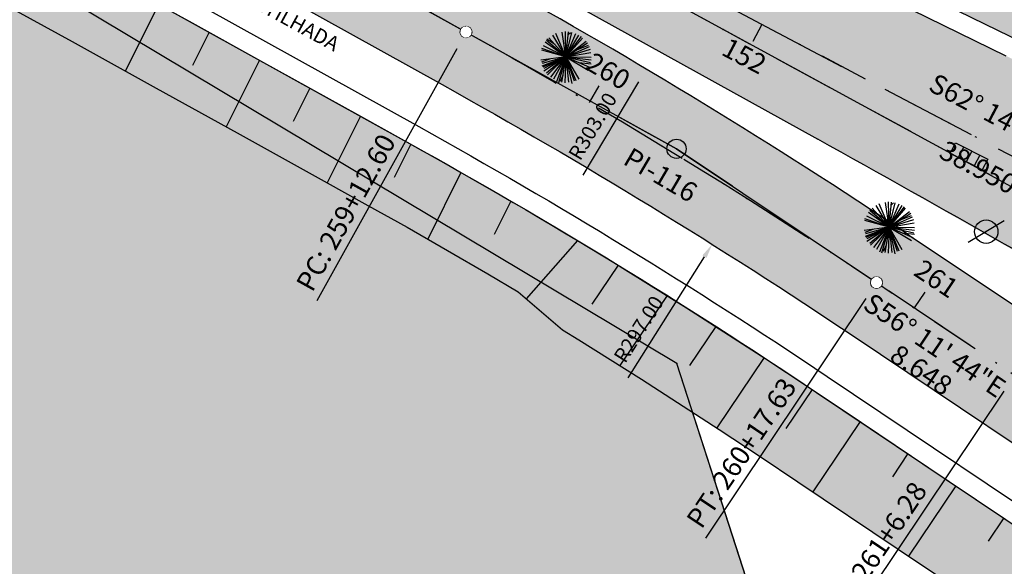
# Model space of a CAD drawing. Extents: x 675145 to 679346, y 7174598 to 7178367.
# Drawn here: x 678604 to 678655, y 7175541 to 7175569 of the extents above; entities that cross this region are included whole.
import ezdxf
from ezdxf.enums import TextEntityAlignment as Align

# ---------------------------------------------------------------- set-up
doc = ezdxf.new("R2010")
doc.units = 0
doc.header["$LTSCALE"] = 0.2
doc.header["$MEASUREMENT"] = 0
doc.set_wipeout_variables(frame=1)
for name, pattern in [('418-024-G00_$0$DASHDOT', [25.4, 12.7, -6.35, 0, -6.35]), ('418-025-HA00_$0$DASHDOT', [25.4, 12.7, -6.35, 0, -6.35]), ('418-032-K00_$0$BORDERX2', [88.9, 25.4, -12.7, 25.4, -12.7, 0, -12.7]), ('418-082-S00_$0$HIDDEN', [9.525, 6.35, -3.175])]:
    doc.linetypes.add(name, pattern=pattern)
for name, color, linetype in [('418-001-S00_$0$CADASTRO', 251, 'Continuous'), ('418-001-S00_$0$S-COQ35', 251, 'Continuous'), ('418-001-S00_$0$S-MFIO', 251, 'Continuous'), ('418-001-S00_$0$S-ORLA LAGO', 170, 'Continuous'), ('418-001-S00_$0$S-PONTOCOTA', 251, 'Continuous'), ('418-001-S00_$0$S-POSTE', 251, 'Continuous'), ('418-001-S00_$1$S-BLOBO_EXIST', 171, 'Continuous'), ('418-024-G00_$0$G-BORDO CALÇADA', 1, 'Continuous'), ('418-024-G00_$0$G-BORDO DE TERRAPLENAGEM', 9, 'Continuous'), ('418-024-G00_$0$G-COTAS', 24, 'Continuous'), ('418-024-G00_$0$G-MEIOFIO-NOVO', 180, 'Continuous'), ('418-024-G00_$0$G_EIXO', 11, '418-024-G00_$0$DASHDOT'), ('418-025-HA00_$0$HA-PAVIMENTO', 253, '418-025-HA00_$0$DASHDOT'), ('418-032-K00_$0$G-ALIN_LOCACAO', 11, '418-032-K00_$0$BORDERX2'), ('418-032-K00_$0$G-ALIN_NEST', 137, 'Continuous'), ('418-032-K00_$0$G-ALIN_PCPT', 137, 'Continuous'), ('418-032-K00_$0$G-ALIN_PIH', 1, 'Continuous'), ('418-032-K00_$0$G-AZIMUTE_', 2, 'Continuous'), ('418-032-K00_$0$G-PIH', 1, 'Continuous'), ('418-032-K00_$0$TRAB', 7, 'Continuous'), ('418-076-O00_$0$G-ESTR_OFFSET_ATERRO', 82, 'Continuous'), ('418-076-O00_$0$S-TALUDE', 106, 'Continuous'), ('418-081-HA00_$0$S-ORLA LAGO', 170, 'Continuous'), ('418-082-S00_$0$CADASTRO', 7, 'Continuous'), ('418-082-S00_$0$G-MEIOFIO-RETIRAR', 95, '418-082-S00_$0$HIDDEN'), ('418-082-S00_$0$S-BLOBO_EXIST', 171, 'Continuous'), ('418-082-S00_$0$S-COQ35', 106, 'Continuous'), ('418-082-S00_$0$S-POSTE', 60, 'Continuous')]:
    doc.layers.add(name, color=color, linetype=linetype)
doc.layers.add('418-081-HA00_$0$HA-LAGO', color=7, linetype='Continuous', true_color=0xa5c7fe)
doc.layers.add('418-096-HA00_$0$GRAMA', color=7, linetype='Continuous', true_color=0xd8e58c)
doc.styles.add('418-024-G00_$0$Standard', font='arial.ttf')
doc.styles.add('418-032-K00_$0$CL80', font='arial.ttf', dxfattribs={"height": 1.02})
doc.styles.add('418-032-K00_$0$Standard', font='arial.ttf')
doc.dimstyles.new('418-024-G00_$0$1-500', dxfattribs={"dimtxt": 0.76, "dimasz": 0.76, "dimexe": 0.76, "dimexo": 0.76, "dimgap": 0.5, "dimtad": 1, "dimzin": 0, "dimdsep": 46, "dimtxsty": '418-024-G00_$0$Standard', "dimcen": 0.09, "dimclrd": 24, "dimclre": 24, "dimclrt": 2, "dimadec": 0, "dimazin": 0, "dimtfac": 1, "dimtofl": 0, "dimtmove": 0, "dimatfit": 3, "dimfxl": 0, "dimtolj": 1, "dimtzin": 0, "dimlwd": -1, "dimlwe": -1, "dimarcsym": 0})

# ---------------------------------------------------------------- blocks, each defined once
blk = doc.blocks.new('418-001-S00_$0$COQ30')
at = {"layer": '418-001-S00_$0$S-COQ35'}
for p, q in [((0, 0), (-679, 1133)), ((0, 0), (-520, 1208)), ((0, 0), (-188, 1278)), ((-188, 1278), (-188, 1278)), ((0, 0), (-26, 1322)), ((0, 0), (135, 1311)), ((0, 0), (309, 1274)), ((0, 0), (517, 1221)), ((0, 0), (675, 1132)), ((0, 0), (805, 1053)), ((120, 1164), (236, 1262)), ((0, 0), (-1161, 580)), ((0, 0), (-1077, 761)), ((0, 0), (-1006, 860)), ((-582, 648), (-985, 924)), ((0, 0), (-883, 983)), ((0, 0), (863, 982)), ((0, 0), (1056, 824)), ((0, 0), (1128, 727)), ((0, 0), (1220, 532)), ((560, 361), (1167, 615)), ((0, 0), (-1261, 435)), ((0, 0), (-1260, 349)), ((0, 0), (1283, 398)), ((0, 0), (1301, 222)), ((0, 0), (-1298, -179)), ((-851, -117), (-1263, -283)), ((0, 0), (-1247, -482)), ((0, 0), (-1229, -353)), ((0, 0), (-1206, -538)), ((0, 0), (-1153, -599)), ((0, 0), (-1150, -740)), ((0, 0), (-1005, -856)), ((0, 0), (-957, -931)), ((0, 0), (-806, -1054)), ((0, 0), (-650, -1166)), ((0, 0), (-496, -1300)), ((0, 0), (-394, -1350)), ((0, 0), (-223, -1323)), ((0, 0), (-55, -1351)), ((0, 0), (1230, -538)), ((0, 0), (1319, -149)), ((0, 0), (1285, -296)), ((0, 0), (1319, -8)), ((0, 0), (666, -1164)), ((0, 0), (511, -1225)), ((0, 0), (429, -1243)), ((0, 0), (137, -1316)), ((0, 0), (303, -1389)), ((0, 0), (1159, -692)), ((677, -296), (1319, -367)), ((-164, -972), (-300, -1273))]:
    blk.add_line(p, q, dxfattribs=at)
blk = doc.blocks.new('418-001-S00_$0$POSTE')
at = {"layer": '418-001-S00_$0$S-POSTE'}
blk.add_line((936, 571), (-936, -571), dxfattribs=at)
blk.add_ellipse((0, 0), major_axis=(-431, 431), ratio=1, start_param=1.570796324696593, end_param=7.853981631876179, dxfattribs=at)
blk = doc.blocks.new('418-001-S00_$1$BLOBO')
at = {"layer": '418-001-S00_$1$S-BLOBO_EXIST'}
for p, q in [((-0.46875, -0.625), (-0.46875, 0)), ((0, -0.625), (0, 0)), ((0.46875, -0.625), (0.46875, 0))]:
    blk.add_line(p, q, dxfattribs=at)
blk.add_lwpolyline([(-0.9375, 0), (0.9375, 0), (0.9375, -0.625), (-0.9375, -0.625)], close=True, dxfattribs=at)
blk = doc.blocks.new('418-001-S00_$0$PONTO')
blk.add_point((0, 0))
blk = doc.blocks.new('418-001-S00_')
at = {"layer": '418-001-S00_$0$S-MFIO'}
blk.add_lwpolyline([(678916.97, 7175416.445), (678813.485, 7175473.641), (678778.061, 7175493.216), (678764.498, 7175500.625), (678750.292, 7175508.231), (678730.039, 7175519.548), (678714.501, 7175527.977), (678703.621, 7175534.081), (678694.158, 7175539.241), (678679.341, 7175547.453), (678665.744, 7175554.877), (678658.367, 7175558.96), (678652.909, 7175561.984), (678640.262, 7175568.867), (678627.49, 7175575.836), (678590.93, 7175595.974), (678571.138, 7175606.872), (678551.969, 7175617.311)], dxfattribs=at)
at = {"layer": '418-001-S00_$0$S-ORLA LAGO'}
blk.add_lwpolyline([(678637.856, 7175551.478), (678637.856, 7175551.478), (678637.856, 7175551.478), (678637.856, 7175551.478), (678599.818, 7175574.239), (678562.836, 7175594.586), (678535.632, 7175601.127), (678510.781, 7175587.915), (678507.515, 7175569.397), (678515.285, 7175542.605), (678524.828, 7175507.792), (678543.078, 7175506.088), (678559.109, 7175494.212), (678577.766, 7175494.099), (678598.647, 7175503.231), (678620.701, 7175510.289), (678638.535, 7175514.903), (678644.518, 7175530.85), (678637.856, 7175551.478)], dxfattribs=at)
at = {"layer": '418-001-S00_$0$CADASTRO', "xscale": 0.001, "yscale": 0.001, "zscale": 0.001}
for name, p in [('418-001-S00_$0$COQ30', (678632.087, 7175567.442)), ('418-001-S00_$0$COQ30', (678648.897, 7175558.578)), ('418-001-S00_$0$POSTE', (678653.95, 7175558.346))]:
    blk.add_blockref(name, p, dxfattribs=at)
at = {"layer": '418-001-S00_$0$CADASTRO', "rotation": 152.7602884444484}
blk.add_blockref('418-001-S00_$1$BLOBO', (678652.909, 7175561.984), dxfattribs=at)
at = {"layer": '418-001-S00_$0$S-PONTOCOTA'}
for p in [(678640.262, 7175568.867), (678632.087, 7175567.442), (678652.909, 7175561.984), (678648.897, 7175558.578), (678653.95, 7175558.346), (678637.856, 7175551.478)]:
    blk.add_blockref('418-001-S00_$0$PONTO', p, dxfattribs=at)
blk = doc.blocks.new('418-081-HA00_')
at = {"layer": '418-081-HA00_$0$HA-LAGO'}
blk.add_hatch(color=256, dxfattribs=at).paths.add_polyline_path([(678643.11, 7175535.209), (678640.953, 7175541.888), (678637.856, 7175551.479), (678599.818, 7175574.239), (678562.836, 7175594.586), (678535.632, 7175601.127), (678510.781, 7175587.915), (678507.515, 7175569.397), (678515.285, 7175542.605), (678524.828, 7175507.792), (678543.078, 7175506.088), (678559.109, 7175494.212), (678577.766, 7175494.099), (678598.647, 7175503.231), (678620.701, 7175510.289), (678638.535, 7175514.903), (678644.518, 7175530.85)])
at = {"layer": '418-081-HA00_$0$S-ORLA LAGO'}
blk.add_lwpolyline([(678643.11, 7175535.209), (678643.11, 7175535.209), (678640.953, 7175541.888), (678637.856, 7175551.479), (678599.818, 7175574.239), (678562.836, 7175594.586), (678535.632, 7175601.127), (678510.781, 7175587.915), (678507.515, 7175569.397), (678515.285, 7175542.605), (678524.828, 7175507.792), (678543.078, 7175506.088), (678559.109, 7175494.212), (678577.766, 7175494.099), (678598.647, 7175503.231), (678620.701, 7175510.289), (678638.535, 7175514.903), (678644.518, 7175530.85), (678643.11, 7175535.209)], dxfattribs=at)
blk = doc.blocks.new('418-096-HA00_')
at = {"layer": '418-096-HA00_$0$GRAMA'}
h = blk.add_hatch(color=256, dxfattribs=at)
h.dxf.hatch_style = 2
edge = h.paths.add_edge_path()
edge.add_line((678678.703, 7175497.182), (678678.597, 7175497.183))
edge.add_line((678678.597, 7175497.183), (678641.656, 7175493.468))
edge.add_line((678641.656, 7175493.468), (678641.169, 7175493.474))
edge.add_line((678641.169, 7175493.474), (678641.172, 7175493.696))
edge.add_line((678641.172, 7175493.696), (678641.659, 7175493.703))
edge.add_line((678641.659, 7175493.703), (678678.639, 7175498.682))
edge.add_line((678678.639, 7175498.682), (678681.775, 7175498.68))
edge.add_line((678681.775, 7175498.68), (678683.955, 7175498.681))
edge.add_line((678683.955, 7175498.681), (678688.958, 7175498.662))
edge.add_line((678688.958, 7175498.662), (678693.961, 7175498.627))
edge.add_line((678693.961, 7175498.627), (678699.09, 7175498.56))
edge.add_line((678699.09, 7175498.56), (678703.103, 7175499.149))
edge.add_line((678703.103, 7175499.149), (678705.623, 7175502.877))
edge.add_line((678705.623, 7175502.877), (678706.152, 7175504.252))
edge.add_line((678706.152, 7175504.252), (678706.267, 7175505.222))
edge.add_line((678706.267, 7175505.222), (678706.435, 7175506.273))
edge.add_line((678706.435, 7175506.273), (678706.465, 7175507.286))
edge.add_line((678706.465, 7175507.286), (678706.054, 7175508.558))
edge.add_line((678706.054, 7175508.558), (678705.378, 7175509.73))
edge.add_line((678705.378, 7175509.73), (678701.914, 7175511.593))
edge.add_line((678701.914, 7175511.593), (678687.843, 7175519.155))
edge.add_line((678687.843, 7175519.155), (678683.46, 7175521.589))
edge.add_line((678683.46, 7175521.589), (678672.205, 7175527.874))
edge.add_line((678672.205, 7175527.874), (678670.232, 7175528.976))
edge.add_line((678670.232, 7175528.976), (678665.79, 7175531.458))
edge.add_line((678665.79, 7175531.458), (678661.291, 7175534.017))
edge.add_line((678661.291, 7175534.017), (678656.879, 7175536.794))
edge.add_line((678656.879, 7175536.794), (678652.565, 7175539.683))
edge.add_line((678652.565, 7175539.683), (678649.369, 7175541.825))
edge.add_line((678649.369, 7175541.825), (678644.932, 7175544.801))
edge.add_line((678644.932, 7175544.801), (678642.186, 7175546.642))
edge.add_line((678642.186, 7175546.642), (678640.07, 7175548.041))
edge.add_line((678640.07, 7175548.041), (678636.011, 7175550.675))
edge.add_line((678636.011, 7175550.675), (678632.781, 7175552.697))
edge.add_line((678632.781, 7175552.697), (678631.815, 7175553.314))
edge.add_line((678631.815, 7175553.314), (678629.611, 7175555.211))
edge.add_line((678629.611, 7175555.211), (678628.073, 7175556.124))
edge.add_line((678628.073, 7175556.124), (678623.877, 7175558.544))
edge.add_line((678623.877, 7175558.544), (678621.862, 7175559.673))
edge.add_line((678621.862, 7175559.673), (678619.666, 7175560.892))
edge.add_line((678619.666, 7175560.892), (678615.217, 7175563.359))
edge.add_line((678615.217, 7175563.359), (678614.549, 7175563.73))
edge.add_line((678614.549, 7175563.73), (678610.845, 7175565.782))
edge.add_line((678610.845, 7175565.782), (678606.398, 7175568.242))
edge.add_line((678606.398, 7175568.242), (678602.093, 7175570.621))
edge.add_line((678602.093, 7175570.621), (678599.224, 7175572.208))
edge.add_line((678599.224, 7175572.208), (678597.649, 7175573.084))
edge.add_line((678597.649, 7175573.084), (678567.066, 7175589.758))
edge.add_line((678567.066, 7175589.758), (678565.516, 7175590.603))
edge.add_line((678565.516, 7175590.603), (678562.575, 7175592.215))
edge.add_line((678562.575, 7175592.215), (678558.16, 7175594.701))
edge.add_line((678558.16, 7175594.701), (678553.971, 7175597.705))
edge.add_line((678553.971, 7175597.705), (678549.874, 7175600.709))
edge.add_line((678549.874, 7175600.709), (678545.802, 7175603.743))
edge.add_line((678545.802, 7175603.743), (678541.399, 7175606.21))
edge.add_line((678541.399, 7175606.21), (678537.206, 7175609.028))
edge.add_line((678537.206, 7175609.028), (678533.047, 7175611.897))
edge.add_line((678533.047, 7175611.897), (678528.909, 7175614.793))
edge.add_line((678528.909, 7175614.793), (678526.781, 7175616.363))
edge.add_line((678526.781, 7175616.363), (678524.92, 7175617.884))
edge.add_line((678524.92, 7175617.884), (678523.895, 7175618.718))
edge.add_line((678523.895, 7175618.718), (678520.869, 7175620.761))
edge.add_line((678520.869, 7175620.761), (678516.564, 7175623.383))
edge.add_line((678516.564, 7175623.383), (678512.306, 7175625.907))
edge.add_line((678512.306, 7175625.907), (678509.778, 7175627.381))
edge.add_line((678509.778, 7175627.381), (678510.293, 7175628.283))
edge.add_line((678510.293, 7175628.283), (678512.81, 7175626.736))
edge.add_line((678512.81, 7175626.736), (678517.08, 7175624.126))
edge.add_line((678517.08, 7175624.126), (678521.378, 7175621.522))
edge.add_line((678521.378, 7175621.522), (678524.522, 7175619.709))
edge.add_line((678524.522, 7175619.709), (678525.656, 7175619.005))
edge.add_line((678525.656, 7175619.005), (678527.679, 7175617.744))
edge.add_line((678527.679, 7175617.744), (678529.916, 7175616.35))
edge.add_line((678529.916, 7175616.35), (678534.202, 7175613.704))
edge.add_line((678534.202, 7175613.704), (678538.503, 7175611.082))
edge.add_line((678538.503, 7175611.082), (678542.818, 7175608.485))
edge.add_line((678542.818, 7175608.485), (678547.148, 7175605.912))
edge.add_line((678547.148, 7175605.912), (678551.493, 7175603.364))
edge.add_line((678551.493, 7175603.364), (678555.852, 7175600.841))
edge.add_line((678555.852, 7175600.841), (678560.225, 7175598.342))
edge.add_line((678560.225, 7175598.342), (678564.544, 7175595.907))
edge.add_line((678564.544, 7175595.907), (678567.457, 7175594.282))
edge.add_line((678567.457, 7175594.282), (678569.001, 7175593.426))
edge.add_line((678569.001, 7175593.426), (678601.11, 7175575.609))
edge.add_line((678601.11, 7175575.609), (678603.977, 7175574.018))
edge.add_line((678603.977, 7175574.018), (678608.349, 7175571.592))
edge.add_line((678608.349, 7175571.592), (678613.525, 7175568.721))
edge.add_line((678613.525, 7175568.721), (678616.424, 7175567.112))
edge.add_line((678616.424, 7175567.112), (678618.771, 7175565.81))
edge.add_line((678618.771, 7175565.81), (678621.465, 7175564.315))
edge.add_line((678621.465, 7175564.315), (678624.017, 7175562.897))
edge.add_line((678624.017, 7175562.897), (678626.629, 7175561.422))
edge.add_line((678626.629, 7175561.422), (678629.229, 7175559.926))
edge.add_line((678629.229, 7175559.926), (678631.596, 7175558.54))
edge.add_line((678631.596, 7175558.54), (678634.192, 7175556.977))
edge.add_line((678634.192, 7175556.977), (678634.799, 7175556.606))
edge.add_line((678634.799, 7175556.606), (678638.363, 7175554.389))
edge.add_line((678638.363, 7175554.389), (678642.401, 7175551.789))
edge.add_line((678642.401, 7175551.789), (678644.641, 7175550.308))
edge.add_line((678644.641, 7175550.308), (678646.612, 7175548.985))
edge.add_line((678646.612, 7175548.985), (678651.819, 7175545.49))
edge.add_line((678651.819, 7175545.49), (678654.862, 7175543.448))
edge.add_line((678654.862, 7175543.448), (678659.21, 7175540.529))
edge.add_line((678659.21, 7175540.529), (678663.504, 7175537.813))
edge.add_line((678663.504, 7175537.813), (678667.926, 7175535.301))
edge.add_line((678667.926, 7175535.301), (678672.338, 7175532.868))
edge.add_line((678672.338, 7175532.868), (678674.352, 7175531.757))
edge.add_line((678674.352, 7175531.757), (678703.08, 7175515.919))
edge.add_line((678703.08, 7175515.919), (678704.299, 7175515.266))
edge.add_arc((678698.693, 7175506.375), 10.511, 16.3587, 57.7655, ccw=False)
edge.add_arc((678699.063, 7175506.484), 10.124, -89.3486, 16.3578, ccw=False)
edge.add_line((678699.178, 7175496.36), (678693.486, 7175496.588))
edge.add_line((678693.486, 7175496.588), (678688.883, 7175496.777))
edge.add_line((678688.883, 7175496.777), (678683.887, 7175496.977))
edge.add_line((678683.887, 7175496.977), (678681.71, 7175497.064))
edge.add_line((678681.71, 7175497.064), (678678.703, 7175497.182))
blk = doc.blocks.new('418-076-O00_')
at = {"layer": '418-076-O00_$0$G-ESTR_OFFSET_ATERRO'}
for points in [[(678568.93, 7175593.465), (678601.039, 7175575.648), (678603.907, 7175574.057), (678608.279, 7175571.631), (678612.651, 7175569.206), (678616.354, 7175567.151), (678617.023, 7175566.78), (678621.395, 7175564.354), (678623.667, 7175563.093), (678625.725, 7175561.943), (678629.979, 7175559.495), (678631.596, 7175558.54), (678634.192, 7175556.977), (678635.055, 7175556.449), (678638.363, 7175554.389), (678642.49, 7175551.732), (678644.642, 7175550.308), (678646.612, 7175548.985), (678651.822, 7175545.488), (678654.977, 7175543.37), (678659.212, 7175540.528)], [(678566.918, 7175589.839), (678597.649, 7175573.084), (678599.153, 7175572.248), (678602.021, 7175570.66), (678606.398, 7175568.242), (678610.773, 7175565.821), (678614.477, 7175563.77), (678615.147, 7175563.399), (678619.519, 7175560.973), (678621.791, 7175559.712), (678623.821, 7175558.576), (678628.017, 7175556.156), (678629.611, 7175555.211), (678631.908, 7175553.234), (678632.758, 7175552.712), (678636.011, 7175550.675), (678640.067, 7175548.043), (678642.186, 7175546.642), (678644.157, 7175545.321), (678649.369, 7175541.825), (678652.565, 7175539.683)]]:
    blk.add_lwpolyline(points, dxfattribs=at)
at = {"layer": '418-076-O00_$0$S-TALUDE'}
for p, q in [((678610.901, 7175570.176), (678609.169, 7175566.709)), ((678613.525, 7175568.721), (678612.659, 7175566.988)), ((678616.148, 7175567.265), (678614.418, 7175563.802)), ((678618.771, 7175565.81), (678617.907, 7175564.078)), ((678621.394, 7175564.354), (678619.666, 7175560.892)), ((678624.017, 7175562.897), (678623.152, 7175561.166)), ((678626.629, 7175561.422), (678624.897, 7175557.955)), ((678629.229, 7175559.926), (678628.363, 7175558.191)), ((678632.691, 7175557.881), (678630.025, 7175554.855)), ((678634.799, 7175556.606), (678633.433, 7175554.577)), ((678637.347, 7175555.022), (678634.892, 7175551.376)), ((678639.879, 7175553.413), (678638.509, 7175551.379)), ((678642.401, 7175551.789), (678639.936, 7175548.128)), ((678644.903, 7175550.133), (678643.53, 7175548.095)), ((678647.393, 7175548.461), (678644.93, 7175544.802)), ((678649.88, 7175546.792), (678649.068, 7175545.586)), ((678652.371, 7175545.12), (678649.909, 7175541.463)), ((678654.862, 7175543.448), (678654.051, 7175542.243))]:
    blk.add_line(p, q, dxfattribs=at)
blk = doc.blocks.new('418-082-S00_$0$COQ30')
at = {"layer": '418-082-S00_$0$S-COQ35'}
for p, q in [((0, 0), (-679, 1133)), ((0, 0), (-520, 1208)), ((0, 0), (-188, 1278)), ((-188, 1278), (-188, 1278)), ((0, 0), (-26, 1322)), ((0, 0), (135, 1311)), ((0, 0), (309, 1274)), ((0, 0), (517, 1221)), ((0, 0), (675, 1132)), ((0, 0), (805, 1053)), ((120, 1164), (236, 1262)), ((0, 0), (-1161, 580)), ((0, 0), (-1077, 761)), ((0, 0), (-1006, 860)), ((-582, 648), (-985, 924)), ((0, 0), (-883, 983)), ((0, 0), (863, 982)), ((0, 0), (1056, 824)), ((0, 0), (1128, 727)), ((0, 0), (1220, 532)), ((560, 361), (1167, 615)), ((0, 0), (-1261, 435)), ((0, 0), (-1260, 349)), ((0, 0), (1283, 398)), ((0, 0), (1301, 222)), ((0, 0), (-1298, -179)), ((-851, -117), (-1263, -283)), ((0, 0), (-1247, -482)), ((0, 0), (-1229, -353)), ((0, 0), (-1206, -538)), ((0, 0), (-1153, -599)), ((0, 0), (-1150, -740)), ((0, 0), (-1005, -856)), ((0, 0), (-957, -931)), ((0, 0), (-806, -1054)), ((0, 0), (-650, -1166)), ((0, 0), (-496, -1300)), ((0, 0), (-394, -1350)), ((0, 0), (-223, -1323)), ((0, 0), (-55, -1351)), ((0, 0), (1230, -538)), ((0, 0), (1319, -149)), ((0, 0), (1285, -296)), ((0, 0), (1319, -8)), ((0, 0), (666, -1164)), ((0, 0), (511, -1225)), ((0, 0), (429, -1243)), ((0, 0), (137, -1316)), ((0, 0), (303, -1389)), ((0, 0), (1159, -692)), ((677, -296), (1319, -367)), ((-164, -972), (-300, -1273))]:
    blk.add_line(p, q, dxfattribs=at)
blk = doc.blocks.new('418-082-S00_$0$POSTE')
at = {"layer": '418-082-S00_$0$S-POSTE'}
blk.add_line((936, 571), (-936, -571), dxfattribs=at)
blk.add_ellipse((0, 0), major_axis=(-431, 431), ratio=1, start_param=1.570796324696593, end_param=7.853981631876179, dxfattribs=at)
blk = doc.blocks.new('418-082-S00_$0$BLOBO')
at = {"layer": '418-082-S00_$0$S-BLOBO_EXIST'}
for p, q in [((-0.46875, -0.625), (-0.46875, 0)), ((0, -0.625), (0, 0)), ((0.46875, -0.625), (0.46875, 0))]:
    blk.add_line(p, q, dxfattribs=at)
blk.add_lwpolyline([(-0.9375, 0), (0.9375, 0), (0.9375, -0.625), (-0.9375, -0.625)], close=True, dxfattribs=at)
blk = doc.blocks.new('418-082-S00_')
at = {"layer": '418-082-S00_$0$G-MEIOFIO-RETIRAR', "ltscale": 2.5, "flags": 128}
blk.add_lwpolyline([(678916.97, 7175416.445), (678813.485, 7175473.641), (678778.061, 7175493.216), (678764.498, 7175500.625), (678750.292, 7175508.231), (678730.039, 7175519.548), (678714.501, 7175527.977), (678703.621, 7175534.081), (678694.158, 7175539.241), (678679.341, 7175547.453), (678665.744, 7175554.877), (678658.367, 7175558.96), (678652.909, 7175561.984), (678640.262, 7175568.867), (678627.49, 7175575.836), (678590.93, 7175595.974), (678571.138, 7175606.872), (678551.969, 7175617.311)], dxfattribs=at)
at = {"layer": '418-082-S00_$0$CADASTRO', "xscale": 0.001, "yscale": 0.001, "zscale": 0.001}
for name, p in [('418-082-S00_$0$COQ30', (678632.087, 7175567.442)), ('418-082-S00_$0$COQ30', (678648.897, 7175558.578)), ('418-082-S00_$0$POSTE', (678653.95, 7175558.346))]:
    blk.add_blockref(name, p, dxfattribs=at)
at = {"layer": '418-082-S00_$0$CADASTRO', "rotation": 152.7602884444484}
blk.add_blockref('418-082-S00_$0$BLOBO', (678652.909, 7175561.984), dxfattribs=at)
blk = doc.blocks.new('*D178')
at = {"layer": '418-024-G00_$0$G-COTAS', "color": 24}
blk.add_line((678632.993, 7175561.279), (678635.889, 7175566.147), dxfattribs=at)
blk.add_solid([(678635.78, 7175566.211), (678635.998, 7175566.082), (678636.278, 7175566.8)], dxfattribs=at)
at = {"layer": 'Defpoints', "color": 0}
for p in [(678636.278, 7175566.8), (678481.335, 7175306.412)]:
    blk.add_point(p, dxfattribs=at)
at = {"layer": '418-024-G00_$0$G-COTAS', "color": 2, "insert": (678633.477, 7175563.83), "char_height": 0.76, "attachment_point": 5, "rotation": 59.2454, "style": '418-024-G00_$0$Standard'}
blk.add_mtext('\\A1;R303.00', dxfattribs=at)
blk = doc.blocks.new('*D183')
at = {"layer": '418-024-G00_$0$G-COTAS', "color": 24}
blk.add_line((678635.323, 7175550.733), (678639.292, 7175557.042), dxfattribs=at)
blk.add_solid([(678639.185, 7175557.11), (678639.399, 7175556.975), (678639.697, 7175557.686)], dxfattribs=at)
at = {"layer": 'Defpoints', "color": 0}
for p in [(678639.697, 7175557.686), (678481.545, 7175306.295)]:
    blk.add_point(p, dxfattribs=at)
at = {"layer": '418-024-G00_$0$G-COTAS', "color": 2, "insert": (678635.87, 7175553.271), "char_height": 0.76, "attachment_point": 5, "rotation": 57.8257, "style": '418-024-G00_$0$Standard'}
blk.add_mtext('\\A1;R297.00', dxfattribs=at)
blk = doc.blocks.new('418-025-HA00_')
at = {"layer": '418-025-HA00_$0$HA-PAVIMENTO'}
h = blk.add_hatch(color=256, dxfattribs=at)
edge = h.paths.add_edge_path()
edge.add_line((678975.915, 7175386.258), (678913.681, 7175420.428))
edge.add_line((678913.681, 7175420.428), (678897.831, 7175429.13))
edge.add_arc((678798.688, 7175248.557), 206, 61.2312, 68.56404)
edge.add_line((678873.973, 7175440.307), (678837.531, 7175454.615))
edge.add_arc((678912.816, 7175646.365), 206, 241.12995, 248.56404, ccw=False)
edge.add_line((678813.354, 7175465.967), (678671.279, 7175544.3))
edge.add_arc((678716.664, 7175626.618), 94, 236.12756, 241.12995, ccw=False)
edge.add_line((678664.274, 7175548.571), (678649.913, 7175558.187))
edge.add_arc((678481.335, 7175306.412), 303, 56.19546, 60.97552)
edge.add_line((678628.346, 7175571.359), (678572.391, 7175602.406))
edge.add_arc((678999.132, 7176371.493), 879.547, 238.258234, 240.975521, ccw=False)
edge.add_line((678536.41, 7175623.502), (678515.609, 7175636.541))
edge.add_arc((678515.875, 7175636.965), 0.5, 57.9181, 237.9181, ccw=False)
edge.add_line((678516.14, 7175637.389), (678536.921, 7175624.362))
edge.add_arc((678910.394, 7176220.142), 703.161, 237.917894, 241.314561)
edge.add_line((678572.876, 7175603.281), (678645.189, 7175563.157))
edge.add_line((678645.189, 7175563.157), (678674.526, 7175546.507))
edge.add_line((678674.526, 7175546.507), (678716.762, 7175523.22))
edge.add_arc((678475.349, 7175085.362), 500, 57.55398, 61.12995, ccw=False)
edge.add_line((678743.602, 7175507.31), (678751.084, 7175502.554))
edge.add_arc((679019.336, 7175924.502), 500, 237.55398, 241.12995)
edge.add_line((678777.924, 7175486.644), (678813.779, 7175466.875))
edge.add_arc((678913.724, 7175648.149), 207, 241.12995, 248.56412)
edge.add_line((678838.073, 7175455.467), (678874.394, 7175441.207))
edge.add_arc((678798.744, 7175248.526), 207, 61.2312, 68.56412, ccw=False)
edge.add_line((678898.368, 7175429.976), (678914.162, 7175421.304))
edge.add_line((678914.162, 7175421.304), (678976.399, 7175387.133))
edge.add_line((678976.399, 7175387.133), (678979.768, 7175393.268))
edge.add_line((678979.768, 7175393.268), (678917.531, 7175427.44))
edge.add_line((678917.531, 7175427.44), (678897.957, 7175438.187))
edge.add_arc((678793.52, 7175247.972), 217, 61.2312, 65.9574)
edge.add_line((678881.929, 7175446.145), (678838.723, 7175465.421))
edge.add_arc((678927.132, 7175663.594), 217, 241.12995, 245.9574, ccw=False)
edge.add_line((678822.359, 7175473.564), (678783.011, 7175495.258))
edge.add_arc((679029.251, 7175941.874), 510, 237.55398, 241.12995, ccw=False)
edge.add_line((678755.634, 7175511.486), (678748.679, 7175515.908))
edge.add_arc((678475.062, 7175085.52), 510, 57.55398, 61.12995)
edge.add_line((678721.302, 7175532.136), (678678.35, 7175555.817))
edge.add_arc((678581.785, 7175380.674), 200, 61.12995, 64.01248)
edge.add_line((678669.42, 7175560.452), (678654.973, 7175567.495))
edge.add_arc((679135.432, 7176553.127), 1096.5, 240.975521, 244.012483, ccw=False)
edge.add_line((678603.429, 7175594.334), (678576.272, 7175609.402))
edge.add_arc((678999.11, 7176371.452), 871.5, 238.256934, 240.975521, ccw=False)
edge.add_line((678540.604, 7175630.315), (678519.601, 7175643.137))
edge.add_arc((678519.861, 7175643.564), 0.5, 58.5956, 238.596, ccw=False)
edge.add_line((678520.122, 7175643.991), (678541.13, 7175631.165))
edge.add_arc((679145.405, 7176620.969), 1159.681, 238.595933, 240.636522)
edge.add_line((678576.758, 7175610.276), (678606.058, 7175594.018))
edge.add_arc((679092.697, 7176471.054), 1003, 240.975521, 244.012483)
edge.add_line((678653.207, 7175569.468), (678678.833, 7175556.693))
edge.add_line((678678.833, 7175556.693), (678821.967, 7175477.777))
edge.add_arc((679063.379, 7175915.635), 500, 241.12995, 243.76949)
edge.add_line((678842.387, 7175467.124), (678886.251, 7175445.511))
edge.add_arc((678789.899, 7175249.96), 218, 61.2312, 63.76949, ccw=False)
edge.add_line((678894.817, 7175441.052), (678980.272, 7175394.133))
edge.add_line((678980.272, 7175394.133), (678983.183, 7175399.386))
edge.add_line((678983.183, 7175399.386), (678912.682, 7175438.088))
edge.add_line((678912.682, 7175438.088), (678897.822, 7175446.247))
edge.add_line((678897.822, 7175446.247), (678889.02, 7175450.829))
edge.add_line((678889.02, 7175450.829), (678885.25, 7175452.686))
edge.add_line((678885.25, 7175452.686), (678853.194, 7175468.466))
edge.add_line((678853.194, 7175468.466), (678845.4, 7175472.322))
edge.add_line((678845.4, 7175472.322), (678834.39, 7175477.914))
edge.add_line((678834.39, 7175477.914), (678822.173, 7175484.514))
edge.add_line((678822.173, 7175484.514), (678681.73, 7175561.947))
edge.add_arc((678581.785, 7175380.674), 207, 61.12995, 64.01248)
edge.add_line((678672.488, 7175566.744), (678655.836, 7175574.861))
edge.add_arc((679092.697, 7176471.054), 997, 240.975521, 244.012483, ccw=False)
edge.add_line((678608.969, 7175599.265), (678579.669, 7175615.523))
edge.add_arc((678999.11, 7176371.452), 864.5, 238.256934, 240.975521, ccw=False)
edge.add_line((678544.287, 7175636.268), (678523.225, 7175649.126))
edge.add_line((678523.225, 7175649.126), (678503.852, 7175660.953))
edge.add_line((678503.852, 7175660.953), (678489.008, 7175670.842))
edge.add_line((678489.008, 7175670.842), (678487.444, 7175671.749))
edge.add_line((678487.444, 7175671.749), (678476.822, 7175653.633))
edge.add_line((678476.822, 7175653.633), (678478.366, 7175652.714))
edge.add_line((678478.366, 7175652.714), (678497.946, 7175640.116))
edge.add_line((678497.946, 7175640.116), (678510.71, 7175632.139))
edge.add_line((678510.71, 7175632.139), (678529.806, 7175620.543))
edge.add_arc((678999.11, 7176371.452), 885.5, 237.995445, 240.975521)
edge.add_line((678569.48, 7175597.16), (678625.645, 7175565.996))
edge.add_arc((678481.545, 7175306.295), 297, 56.12756, 60.97552, ccw=False)
edge.add_line((678647.077, 7175552.889), (678660.93, 7175543.59))
edge.add_arc((678716.664, 7175626.618), 100, 236.12756, 241.12995)
edge.add_line((678668.382, 7175539.046), (678722.058, 7175509.437))
edge.add_line((678722.058, 7175509.437), (678811.14, 7175460.336))
edge.add_arc((678907.877, 7175635.846), 200.404, 241.13744, 248.55655)
edge.add_line((678834.613, 7175449.315), (678871.78, 7175434.722))
edge.add_arc((678798.688, 7175248.557), 200, 61.2312, 68.56404, ccw=False)
edge.add_line((678894.943, 7175423.87), (678910.793, 7175415.168))
edge.add_line((678910.793, 7175415.168), (678936.869, 7175400.851))
edge.add_line((678936.869, 7175400.851), (678973.01, 7175381.008))
edge.add_line((678973.01, 7175381.008), (678975.915, 7175386.258))
blk = doc.blocks.new('418-032-K00_$0$BOLINHA')
at = {"layer": '418-032-K00_$0$G-ALIN_PCPT'}
blk.add_circle((0, 0), 0.5, dxfattribs=at)
blk.add_wipeout([(-0.155, 0.476), (-0.405, 0.294), (-0.5, 0), (-0.405, -0.294), (-0.155, -0.476), (0.155, -0.476), (0.405, -0.294), (0.5, 0), (0.405, 0.294), (0.155, 0.476)]).dxf.layer = '418-032-K00_$0$G-ALIN_PCPT'
blk = doc.blocks.new('418-032-K00_')
at = {"layer": '418-032-K00_$0$G-ALIN_LOCACAO', "linetype": '418-032-K00_$0$BORDERX2', "flags": 128}
for points in [[(677263.25, 7178217.432), (677424.275, 7177839.525), (677611.292, 7177400.276), (677620.882, 7177378.652), (677646.375, 7177317.326), (677688.182, 7177219.029), (677727.861, 7177123.608), (677875.482, 7176778.129), (677961.572, 7176574.023), (678227.959, 7175949.744, 0.154578), (678466.871, 7175671.814), (678538.763, 7175627.338, 0.011863), (678574.574, 7175606.341), (678619.303, 7175581.523, 0.005531), (678640.71, 7175569.953), (678675.178, 7175551.813, -0.004857), (678678.684, 7175549.924), (678719.244, 7175527.561, -0.015527), (678746.221, 7175511.576), (678754.003, 7175506.632, 0.015527), (678780.445, 7175490.963), (678816.991, 7175470.814, 0.022661), (678835.026, 7175461.911), (678888.327, 7175438.538, -0.022173), (678905.028, 7175430.314), (679024.282, 7175364.866), (679121.157, 7175309.265), (679227.738, 7175252.887), (679319.964, 7175202.96)], [(677254.364, 7178213.646), (677380.488, 7177917.524), (677470.719, 7177705.789), (677600.079, 7177401.622), (677631.39, 7177326.091), (677735.261, 7177079.123), (677851.132, 7176808.282, -0.414952), (677831.054, 7176758.361), (677783.063, 7176737.973, 0.414626), (677774.074, 7176715.657), (677844.598, 7176550.303, 0.414886), (677875.483, 7176537.928), (677902.296, 7176549.437, -0.081212), (677928.856, 7176556.031), (677928.856, 7176556.031, -0.32275), (677967.594, 7176532.648), (678015.581, 7176420.19), (678025.456, 7176398.832), (678121.353, 7176174.096), (678131.759, 7176149.153), (678145.559, 7176116.812), (678197.934, 7176002.224), (678221.49, 7175947.02, 0.129725), (678413.9, 7175699.781), (678413.907, 7175699.776, 0.023214), (678463.103, 7175665.754), (678531.116, 7175623.244, 0.013012), (678570.68, 7175599.925), (678626.89, 7175568.736, -0.02086), (678648.244, 7175555.694), (678655.43, 7175550.883, 0.021534), (678677.491, 7175537.45), (678811.906, 7175463.34, 0.032449), (678836.435, 7175451.822), (678876.526, 7175436.082, -0.032007), (678900.037, 7175425.067), (679022.256, 7175357.963), (679117.602, 7175302.662), (679224.442, 7175246.74), (679280.574, 7175216.103)]]:
    blk.add_lwpolyline(points, format="xyb", dxfattribs=at)
at = {"layer": '418-032-K00_$0$G-ALIN_NEST', "linetype": 'Continuous', "lineweight": -3}
for p, q in [((678642.281, 7175569.126), (678641.815, 7175568.241)), ((678633.317, 7175565.065), (678633.824, 7175565.927)), ((678650.216, 7175554.374), (678650.772, 7175555.205))]:
    blk.add_line(p, q, dxfattribs=at)
at = {"layer": '418-032-K00_$0$G-ALIN_PCPT', "linetype": 'Continuous', "lineweight": -3}
for p, q in [((678626.405, 7175567.861), (678619.128, 7175554.745)), ((678647.688, 7175554.863), (678639.342, 7175542.399)), ((678654.873, 7175550.052), (678646.528, 7175537.588))]:
    blk.add_line(p, q, dxfattribs=at)
at = {"layer": '418-032-K00_$0$G-ALIN_PIH', "linetype": 'Continuous', "lineweight": -3}
for p, q in [((678626.89, 7175568.736), (678637.839, 7175562.66)), ((678637.839, 7175562.66), (678648.244, 7175555.694))]:
    blk.add_line(p, q, dxfattribs=at)
at = {"layer": '418-032-K00_$0$G-PIH'}
blk.add_lwpolyline([(678640.748, 7175560.713), (678637.839, 7175562.66), (678634.779, 7175564.359)], dxfattribs=at)
blk.add_circle((678637.839, 7175562.66), 0.5, dxfattribs=at)
at = {"layer": '418-032-K00_$0$G-ALIN_NEST', "style": '418-032-K00_$0$Standard'}
for s, rotation, p in [('152', 332.243, (678640.107, 7175567.582)), ('260', 329.562, (678633.029, 7175566.849)), ('261', 326.1955, (678650.111, 7175556.119))]:
    blk.add_text(s, height=1.02, rotation=rotation, dxfattribs=at).set_placement(p)
at = {"layer": '418-032-K00_$0$G-ALIN_PCPT', "style": '418-032-K00_$0$Standard'}
for s, rotation, p in [('PC: 259+12.60', 60.9755, (678618.896, 7175555.146)), ('PT: 260+17.63', 56.1955, (678639.144, 7175542.818)), ('PC: 261+6.28', 56.1955, (678646.331, 7175538.006))]:
    blk.add_text(s, height=1.02, rotation=rotation, dxfattribs=at).set_placement(p)
at = {"layer": '418-032-K00_$0$G-AZIMUTE_', "linetype": 'Continuous', "lineweight": -3, "char_height": 1.02, "style": '418-032-K00_$0$Standard'}
for s, insert, attachment_point, rotation in [('S62° 14\' 35"E', (678654.473, 7175563.471), 8, 332.243), ('38.950', (678653.775, 7175562.144), 2, 332.243), ('8.648', (678650.86, 7175551.569), 2, 326.1955)]:
    blk.add_mtext(s, dxfattribs=dict(at, insert=insert, attachment_point=attachment_point, rotation=rotation))
at = {"layer": '418-032-K00_$0$G-PIH', "style": '418-032-K00_$0$CL80'}
blk.add_text('PI-116', height=1.02, rotation=329.5889, dxfattribs=at).set_placement((678636.597, 7175560.586), align=Align.BOTTOM_CENTER)
at = {"layer": '418-032-K00_$0$TRAB', "linetype": 'Continuous', "lineweight": -3, "xscale": 0.5999999880000002, "yscale": 0.5999999880000002, "zscale": 0.5999999880000002}
for p, rotation in [((678626.89, 7175568.736), 330.9755211583646), ((678648.244, 7175555.694), 326.1954550096265)]:
    blk.add_blockref('418-032-K00_$0$BOLINHA', p, dxfattribs=dict(at, rotation=rotation))
at = {"layer": '418-032-K00_$0$G-AZIMUTE_', "linetype": 'Continuous', "lineweight": -3, "insert": (678650.81, 7175551.745), "char_height": 1.02, "attachment_point": 8, "rotation": 326.1955, "style": '418-032-K00_$0$Standard'}
blk.add_mtext('S56° 11\' 44"E', dxfattribs=at)
blk = doc.blocks.new('418-024-G00_')
at = {"layer": '418-024-G00_$0$G-BORDO CALÇADA'}
blk.add_lwpolyline([(678485.513, 7175645.088, 0.008689), (678528.503, 7175618.409, 0.012997), (678568.267, 7175594.974), (678624.432, 7175563.81, -0.021156), (678645.683, 7175550.813), (678659.536, 7175541.514, 0.02183), (678667.175, 7175536.857), (678706.451, 7175515.202, -0.295757), (678711.228, 7175506.284, -0.295757)], format="xyb", dxfattribs=at)
at = {"layer": '418-024-G00_$0$G-BORDO DE TERRAPLENAGEM'}
blk.add_lwpolyline([(678477.439, 7175649.138, 0.010228), (678527.982, 7175617.556, 0.012994), (678567.782, 7175594.1), (678623.946, 7175562.936, -0.021156), (678645.126, 7175549.983), (678658.979, 7175540.684, 0.02183), (678666.692, 7175535.981), (678703.299, 7175515.798, -0.791303), (678699.331, 7175496.354), (678678.597, 7175497.183)], format="xyb", dxfattribs=at)
at = {"layer": '418-024-G00_$0$G-MEIOFIO-NOVO'}
for p, q in [((678572.876, 7175603.281), (678645.189, 7175563.157)), ((678649.913, 7175558.187), (678664.274, 7175548.571))]:
    blk.add_line(p, q, dxfattribs=at)
for points in [[(678478.366, 7175652.714, 0.010438), (678529.806, 7175620.543, 0.013004), (678569.48, 7175597.16), (678625.645, 7175565.996, -0.021156), (678647.077, 7175552.889), (678660.93, 7175543.59, 0.02183), (678668.382, 7175539.046), (678707.658, 7175517.391, -0.791303), (678701.489, 7175495.267)], [(678678.833, 7175556.693, 0.012578), (678669.859, 7175561.351), (678653.207, 7175569.468, -0.013252), (678606.058, 7175594.018), (678576.758, 7175610.276)]]:
    blk.add_lwpolyline(points, format="xyb", dxfattribs=at)
for centre, radius, start, end in [((679135.432, 7176553.127), 1096.5, 240.975521, 244.012483), ((678481.335, 7175306.412), 303, 56.19546, 60.97552), ((678109.789, 7174598.243), 1103.5, 59.818339, 60.975521)]:
    blk.add_arc(centre, radius, start, end, dxfattribs=at)
at = {"layer": '418-024-G00_$0$G_EIXO'}
blk.add_lwpolyline([(679121.234, 7175309.225), (679024.282, 7175364.866), (678978.126, 7175390.177), (678905.044, 7175430.303, 0.022219), (678888.309, 7175438.546), (678835.026, 7175461.911, -0.022661), (678816.991, 7175470.814), (678780.338, 7175491.022, -0.015604), (678753.766, 7175506.773), (678746.284, 7175511.53, 0.015604), (678719.176, 7175527.599), (678678.684, 7175549.924, 0.004857), (678675.178, 7175551.813), (678640.71, 7175569.953, -0.005531), (678619.303, 7175581.523), (678574.574, 7175606.341, -0.011863), (678538.763, 7175627.338), (678466.871, 7175671.814, -0.154578), (678227.959, 7175949.744)], format="xyb", dxfattribs=at)
at = {"layer": '418-024-G00_$0$G_EIXO', "flags": 128}
blk.add_lwpolyline([(678221.493, 7175947.013, 0.129719), (678413.892, 7175699.783, 0.024317), (678463.188, 7175665.861), (678534.817, 7175620.96, 0.011863), (678570.935, 7175599.783), (678626.89, 7175568.736, -0.02086), (678648.244, 7175555.694), (678655.43, 7175550.883, 0.021534), (678677.491, 7175537.45), (678811.906, 7175463.34, 0.032449), (678836.435, 7175451.822), (678876.526, 7175436.082, -0.032007), (678900.037, 7175425.067), (679021.068, 7175358.615, -0.004725), (679023.045, 7175357.505), (679117.602, 7175302.662)], format="xyb", dxfattribs=at)
at = {"layer": '418-024-G00_$0$G-COTAS', "color": 2, "insert": (678607.281, 7175575.564), "char_height": 0.76, "attachment_point": 1, "rotation": 331.231, "style": '418-024-G00_$0$Standard'}
blk.add_mtext('CIRCULAÇÃO COMPARTILHADA', dxfattribs=at)
at = {"layer": '418-024-G00_$0$G-COTAS'}
for center, mpoint, picture, middle in [((678481.335, 7175306.412), (678636.278, 7175566.8), '*D178', (678634.241, 7175563.376)), ((678481.545, 7175306.295), (678639.697, 7175557.686), '*D183', (678636.622, 7175552.798))]:
    dim = blk.add_radius_dim(center=center, mpoint=mpoint, dimstyle='418-024-G00_$0$1-500', dxfattribs=at)
    dim.commit()
    dim.dimension.update_dxf_attribs({"geometry": picture, "text_midpoint": middle, "dimtype": 132})

msp = doc.modelspace()

# ---------------------------------------------------------------- block references
for name in ['418-001-S00_', '418-082-S00_', '418-024-G00_', '418-025-HA00_', '418-081-HA00_', '418-076-O00_', '418-096-HA00_']:
    msp.add_blockref(name, (0, 0))

# ---------------------------------------------------------------- next in the draw order: block references
msp.add_blockref('418-032-K00_', (0, 0))

doc.saveas('drawing.dxf')
